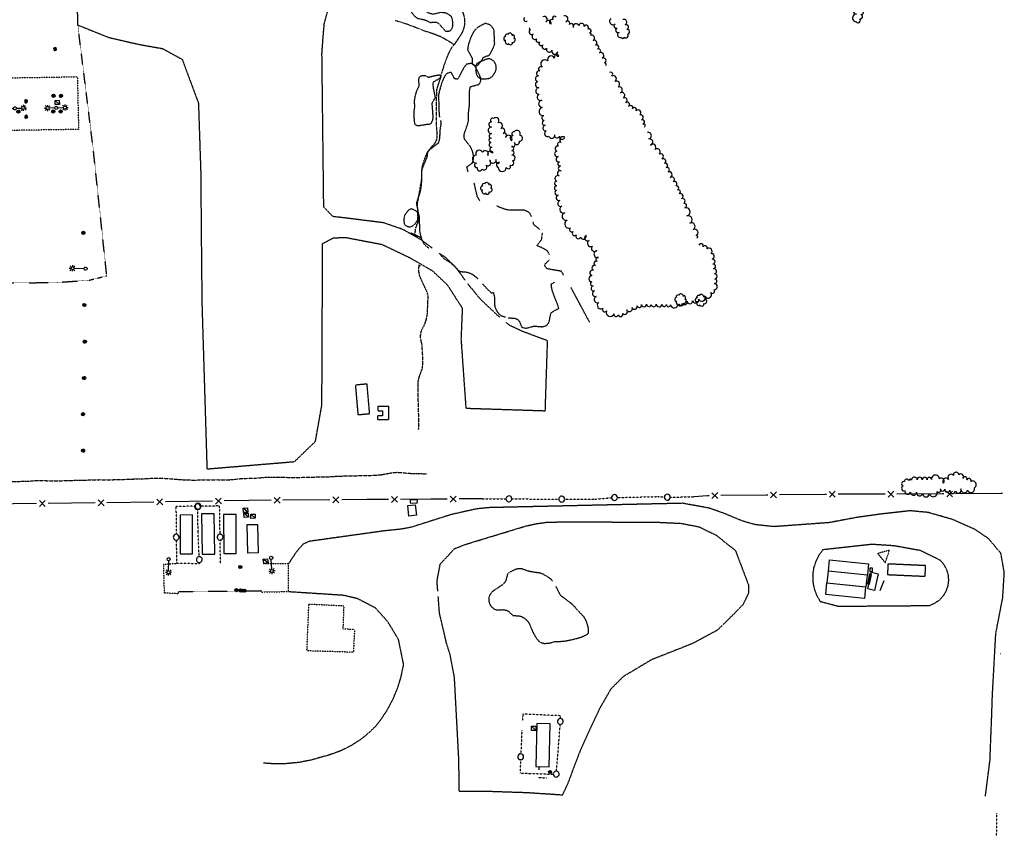
# Model space of a CAD drawing. Extents: x 229681 to 322419, y 320771 to 415904.
# Drawn here: x 231986 to 232657, y 408299 to 408856 of the extents above; entities that cross this region are included whole.
import ezdxf

# ---------------------------------------------------------------- set-up
doc = ezdxf.new("R2010")
doc.units = 0
doc.header["$MEASUREMENT"] = 0
for name, pattern in [('09014-EX$0$2518801EX$0$DASHED2', [0.375, 0.25, -0.125]), ('09014-EX$0$2518801EX$0$DP2-E', [0.25, 0.125, -0.125]), ('09014-EX$0$2518801EX$0$HIDDEN2', [0.1875, 0.125, -0.0625]), ('09014-EX$0$2518801EX$0$HIDDEN4', [0.09375, 0.0625, -0.03125]), ('09014-EX$0$2518801EX$0$STREAM2', [1.25, 1, -0.0625, 0, -0.0625, 0, -0.0625, 0, -0.0625])]:
    doc.linetypes.add(name, pattern=pattern)
for name, color, linetype in [('09014-EX$0$2518801EX$0$Ex-dr-strm', 252, '09014-EX$0$2518801EX$0$STREAM2'), ('09014-EX$0$2518801EX$0$Ex-ls-tree', 252, 'Continuous'), ('09014-EX$0$2518801EX$0$Ex-sc-asph', 252, '09014-EX$0$2518801EX$0$HIDDEN2'), ('09014-EX$0$2518801EX$0$Ex-sc-bldg', 252, '09014-EX$0$2518801EX$0$DASHED2'), ('09014-EX$0$2518801EX$0$Ex-sc-conc', 252, '09014-EX$0$2518801EX$0$HIDDEN4'), ('09014-EX$0$2518801EX$0$Ex-sc-dirt', 252, '09014-EX$0$2518801EX$0$DASHED2'), ('09014-EX$0$2518801EX$0$Ex-sc-fl', 252, '09014-EX$0$2518801EX$0$HIDDEN2'), ('09014-EX$0$2518801EX$0$Ex-sc-fx', 252, '09014-EX$0$2518801EX$0$FENCE_WIRE-E'), ('09014-EX$0$2518801EX$0$Ex-sc-grvl', 252, '09014-EX$0$2518801EX$0$DASHED2'), ('09014-EX$0$2518801EX$0$Ex-sc-light', 252, 'Continuous'), ('09014-EX$0$2518801EX$0$Ex-sc-post', 252, 'Continuous'), ('09014-EX$0$2518801EX$0$Ex-sc-wall', 252, 'Continuous'), ('09014-EX$0$2518801EX$0$Ex-ut-dp', 252, '09014-EX$0$2518801EX$0$DP2-E'), ('09014-EX$0$2518801EX$0$Ex-ut-elec-ped', 252, 'Continuous'), ('09014-EX$0$2518801EX$0$Ex-ut-misc', 252, 'Continuous'), ('09014-EX$0$2518801EX$0$Ex-ut-pipeline', 252, '09014-EX$0$2518801EX$0$HIDDEN2'), ('09014-EX$0$2518801EX$0$Ex-ut-pp', 252, 'Continuous'), ('09014-EX$0$2518801EX$0$Ex-ut-wp-vlv', 252, 'Continuous'), ('C-ROAD-CURB-LIP', 1, 'Continuous')]:
    doc.layers.add(name, color=color, linetype=linetype)
doc.linetypes.add('09014-EX$0$2518801EX$0$FENCE_WIRE-E', pattern='A,0.125,-0.0625,0.125,-0.0625,0.125,-0.0625,0.125,-0.0625,0.125,-0.125,[23,JRLTSHP,S=0.8,R=0,X=0,Y=0],-0.125', length=1.125)

# ---------------------------------------------------------------- blocks, each defined once
blk = doc.blocks.new('09014-EX$0$2518801EX$0$SYM420')
at = {"color": 0, "flags": 128}
for points in [[(-0.266, 0.086), (-0.316, 0.041), (-0.338, 0), (-0.346, -0.047), (-0.34, -0.092), (-0.314, -0.127), (-0.281, -0.152), (-0.219, -0.174)], [(-0.072, 0.248), (-0.168, 0.26), (-0.221, 0.248), (-0.266, 0.221), (-0.297, 0.188), (-0.316, 0.146), (-0.32, 0.09), (-0.307, 0.051)], [(0.145, 0.211), (0.115, 0.271), (0.084, 0.303), (0.037, 0.332), (-0.025, 0.332), (-0.062, 0.322), (-0.098, 0.299), (-0.119, 0.258)], [(0.246, 0.045), (0.262, 0.117), (0.254, 0.176), (0.227, 0.221), (0.197, 0.244), (0.154, 0.258), (0.125, 0.254)], [(0.309, -0.064), (0.316, -0.039), (0.316, 0.002), (0.303, 0.049), (0.279, 0.084), (0.258, 0.105)], [(-0.221, -0.115), (-0.217, -0.188), (-0.207, -0.225), (-0.186, -0.268), (-0.146, -0.301), (-0.117, -0.318), (-0.068, -0.32), (-0.023, -0.307), (0.029, -0.27)], [(-0.01, -0.248), (0.068, -0.281), (0.111, -0.281), (0.172, -0.266), (0.203, -0.234), (0.223, -0.197), (0.227, -0.143)], [(0.164, -0.158), (0.201, -0.156), (0.242, -0.135), (0.281, -0.104), (0.309, -0.064)]]:
    blk.add_lwpolyline(points, dxfattribs=at)
blk = doc.blocks.new('09014-EX$0$2518801EX$0$SYM431')
at = {"layer": '09014-EX$0$2518801EX$0$Ex-sc-light', "flags": 128}
for points in [[(-0.556641, 0.001953), (-0.5, 0.001953)], [(-0.5, 0.054688), (-0.529297, 0.083984)], [(-0.394531, 0.054688), (-0.367188, 0.083984)], [(-0.392578, 0.001953), (-0.054688, 0.001953)], [(-0.53125, -0.080078), (-0.5, -0.050781)], [(-0.447266, -0.103516), (-0.447266, -0.050781)], [(-0.394531, -0.050781), (-0.365234, -0.080078)]]:
    blk.add_lwpolyline(points, dxfattribs=at)
for points in [[(-0.447266, 0.109375), (-0.447266, 0.054688, -1), (-0.447266, -0.050781, -1), (-0.447266, 0.054688)], [(-0.001953, 0.056641), (-0.001953, 0.056641, -1), (0.001953, -0.052734, -1), (-0.001953, 0.056641)]]:
    blk.add_lwpolyline(points, format="xyb", dxfattribs=at)
blk = doc.blocks.new('09014-EX$0$2518801EX$0$SYM412')
at = {"color": 0, "linetype": 'ByBlock', "lineweight": -2, "flags": 128}
blk.add_lwpolyline([(-0.453125, -0.458984), (-0.453125, 0.460938), (0.460938, 0.460938), (0.460938, -0.458984), (-0.453125, -0.458984), (0.460938, 0.460938)], dxfattribs=at)
blk = doc.blocks.new('09014-EX$0$2518801EX$0$SYM433')
at = {"color": 0, "linetype": 'Continuous', "flags": 128}
for points in [[(-0.4, 0.002), (-0.348, 0.002)], [(-0.346, 0.051), (-0.373, 0.08)], [(-0.246, 0.051), (-0.219, 0.078)], [(-0.053, 0), (-0.244, 0)], [(0.049, 0), (0.242, 0)], [(0.244, 0.051), (0.217, 0.08)], [(0.344, 0.051), (0.371, 0.078)], [(-0.375, -0.076), (-0.348, -0.049)], [(-0.297, -0.1), (-0.297, -0.049)], [(-0.246, -0.049), (-0.219, -0.076)], [(0.215, -0.076), (0.244, -0.049)], [(0.295, -0.1), (0.295, -0.049)], [(0.346, -0.049), (0.371, -0.076)], [(0.348, 0), (0.4, 0)]]:
    blk.add_lwpolyline(points, dxfattribs=at)
for points in [[(-0.297, 0.104), (-0.297, 0.053, -1), (-0.293, -0.053, -1), (-0.297, 0.053)], [(-0.002, 0.053), (-0.002, 0.053, -1), (-0.002, -0.053, -1), (-0.002, 0.053)], [(0.295, 0.104), (0.295, 0.053, -1), (0.295, -0.053, -1), (0.295, 0.053)]]:
    blk.add_lwpolyline(points, format="xyb", dxfattribs=at)
blk = doc.blocks.new('09014-EX')
at = {"layer": '09014-EX$0$2518801EX$0$Ex-dr-strm', "flags": 128}
for points in [[(232244.2, 408922.38), (232244.68, 408921.6), (232245.73, 408919.77), (232246.78, 408917.96, 0.027435), (232248.14, 408916.31, 0.011784), (232249.49, 408914.67), (232251, 408913.08), (232252.49, 408911.5), (232253.93, 408909.83), (232255.38, 408908.16), (232256.74, 408906.48), (232258.09, 408904.79), (232259.53, 408903.13), (232260.96, 408901.47), (232262.41, 408899.82), (232263.86, 408898.16), (232265.37, 408896.23), (232266.86, 408894.31), (232268.29, 408892.51), (232269.73, 408890.72), (232271.12, 408888.94), (232272.5, 408887.18), (232275.2, 408883.84, -0.018115), (232276.36, 408882.03, -0.01258), (232277.52, 408880.22), (232278.57, 408878.26), (232279.63, 408876.32), (232280.74, 408874.42), (232281.86, 408872.53), (232282.93, 408870.55), (232284.01, 408868.57), (232285.02, 408866.38), (232286.03, 408864.18, -0.007317), (232286.87, 408862.12, -0.020074), (232287.71, 408860.06, -0.054403), (232288.73, 408855.51, -0.064027), (232288.44, 408851.33, -0.058403), (232287.18, 408847.36, -0.032171), (232284.97, 408843.69), (232283.62, 408841.74), (232282.26, 408839.8), (232280.96, 408838.04), (232279.66, 408836.28, 0.025842), (232278.61, 408834.27, 0.01767), (232277.55, 408832.26), (232276.72, 408830.16), (232275.89, 408828.07), (232275.18, 408826.07), (232274.46, 408824.07), (232273.81, 408822.03), (232273.16, 408819.99), (232272.65, 408817.92), (232272.14, 408815.85), (232271.47, 408813.89), (232270.78, 408811.91, 0.009308), (232270.18, 408809.81, 0.042752), (232269.58, 408807.7), (232269.48, 408803.3), (232269.46, 408801.02), (232269.44, 408798.74), (232269.36, 408796.53), (232269.29, 408794.32), (232269.33, 408791.88), (232269.39, 408789.44), (232269.36, 408787.06), (232269.33, 408784.67), (232269.53, 408782.22), (232269.74, 408779.75, -0.029237), (232269.86, 408775.62, -0.114262), (232268.32, 408771.38), (232266.87, 408769.8), (232265.42, 408768.24, 0.049103), (232262.95, 408764.75, 0.029086), (232261.21, 408760.33, 0.025904), (232259.88, 408756.11, 0.039346), (232259.41, 408751.8), (232259.39, 408749.66), (232259.36, 408747.53), (232258.7, 408743.13), (232258.31, 408740.95), (232257.92, 408738.77), (232257.55, 408736.67), (232257.19, 408734.58), (232256.83, 408732.47), (232256.47, 408730.35), (232256.52, 408728.34), (232256.57, 408726.33), (232256.65, 408724.12), (232256.73, 408721.9, -0.004545), (232256.75, 408719.79, -0.062668), (232256.77, 408717.69), (232256.02, 408715.73), (232255.28, 408713.78, 0.045263), (232254.79, 408709.16)], [(232281.49, 408838.75, 0.013416), (232275.44, 408842.54, 0.021632), (232271.73, 408844.45), (232269.78, 408845.2), (232267.85, 408845.96), (232265.45, 408846.76), (232263.05, 408847.56), (232261.01, 408848.28), (232258.96, 408849.01), (232257.04, 408849.76), (232255.11, 408850.51), (232252.83, 408851.41), (232250.55, 408852.31), (232248.39, 408853.05), (232246.23, 408853.78), (232243.97, 408854.43), (232241.72, 408855.08), (232241.41, 408855.12)], [(232257.39, 408576.62, 0.014677), (232257.5, 408578.64, 0.014677), (232257.62, 408580.66), (232257.55, 408582.87), (232257.48, 408585.07), (232257.38, 408589.24), (232257.27, 408594.27), (232257.19, 408596.67), (232257.12, 408599.07), (232257.09, 408601.34), (232257.04, 408603.61), (232257.02, 408605.93), (232257, 408608.25, -0.057071), (232258.15, 408613.27), (232258.98, 408615.51), (232259.82, 408617.75, 0.046004), (232260.32, 408622.63, 0.012595), (232260.11, 408628.44, 0.003606), (232259.93, 408631.19, 0.020744), (232259.76, 408633.95), (232258.82, 408638.93, -0.105417), (232259.42, 408643.97), (232260.54, 408646.31), (232261.67, 408648.66, 0.043204), (232262.92, 408652.64, 0.037543), (232263.51, 408657.75), (232263.58, 408660.33), (232263.65, 408662.91), (232263.82, 408665.02), (232263.99, 408667.11, 0.064472), (232262.69, 408671.26), (232261.82, 408673.14), (232260.96, 408675.01), (232260.09, 408676.86), (232259.21, 408678.7, -0.045733), (232257.77, 408682.61, -0.035095), (232257.58, 408686.73), (232257.86, 408688.63)], [(231769.81, 408544.47), (231771.87, 408544.26), (231773.93, 408544.05), (231776.42, 408543.64), (231778.92, 408543.25), (231781.44, 408542.78), (231783.97, 408542.32), (231786.36, 408542.14), (231788.74, 408541.98), (231791.19, 408541.82), (231793.62, 408541.66), (231802.26, 408541.08), (231804.53, 408541.12), (231806.8, 408541.15), (231811.24, 408541.26), (231816.26, 408541.37), (231819.09, 408541.46), (231821.91, 408541.54), (231824.91, 408541.61), (231827.92, 408541.68), (231830.87, 408541.74), (231833.83, 408541.79), (231836.92, 408541.88), (231840, 408541.97), (231843.04, 408542.04), (231846.08, 408542.11), (231848.73, 408542.15), (231851.39, 408542.2), (231854.2, 408542.27), (231857, 408542.33), (231859.28, 408542.21), (231861.55, 408542.08), (231864.04, 408542.01), (231866.52, 408541.93), (231868.93, 408541.81), (231871.33, 408541.68), (231873.83, 408541.73), (231876.33, 408541.77), (231879.12, 408541.85), (231881.91, 408541.94), (231884.33, 408541.93), (231886.74, 408541.92), (231889.6, 408541.74), (231892.47, 408541.56), (231898.41, 408541.44), (231900.66, 408541.28), (231902.9, 408541.12), (231905.52, 408540.98), (231908.13, 408540.85), (231910.51, 408540.84), (231912.9, 408540.84), (231915.51, 408540.9), (231918.12, 408540.96), (231920.53, 408541.24), (231922.95, 408541.53), (231925.57, 408541.57), (231928.2, 408541.62), (231931.26, 408541.61), (231934.31, 408541.6), (231937.29, 408541.37), (231940.26, 408541.15), (231943.08, 408540.92), (231945.89, 408540.69, 0.010364), (231948.49, 408540.64, 0.008501), (231951.09, 408540.59), (231953.59, 408540.67), (231956.08, 408540.73), (231959.2, 408540.79), (231962.32, 408540.85), (231966.63, 408540.95), (231971.26, 408541.05), (231973.71, 408541.08), (231976.16, 408541.11), (231978.58, 408541.13), (231981, 408541.16), (231983.71, 408541.22), (231986.42, 408541.28), (231989.01, 408541.32), (231991.61, 408541.37), (231993.76, 408541.58), (231995.91, 408541.8, -0.017363), (231998.67, 408541.82, -0.008771), (232001.43, 408541.83), (232004.36, 408541.69), (232007.28, 408541.55), (232013.1, 408541.68), (232017.87, 408541.79), (232020.31, 408541.88), (232022.75, 408541.97), (232027.85, 408542.09), (232033.99, 408542.23), (232036.81, 408542.32), (232039.64, 408542.4), (232042.3, 408542.35), (232044.96, 408542.3), (232048.58, 408542.38), (232052.21, 408542.46), (232055.13, 408542.55), (232058.05, 408542.64), (232060.78, 408542.75), (232063.5, 408542.87), (232066.58, 408542.95), (232069.67, 408543.04), (232072.97, 408543.24), (232076.26, 408543.45, -0.009571), (232079.2, 408543.46, -0.013538), (232082.13, 408543.47), (232084.68, 408543.27), (232087.21, 408543.09), (232090.01, 408542.88), (232092.81, 408542.66), (232095.98, 408542.45), (232099.16, 408542.23, 0.007968), (232101.95, 408542.18, 0.005419), (232104.74, 408542.13), (232109.77, 408542.24), (232115.39, 408542.37), (232117.92, 408542.39), (232120.45, 408542.4), (232122.91, 408542.31), (232125.38, 408542.22, 0.014811), (232127.98, 408542.36, 0.010424), (232130.57, 408542.5), (232132.86, 408542.77), (232135.17, 408543.04), (232137.98, 408543.19), (232140.81, 408543.33), (232144.2, 408543.45), (232147.6, 408543.56), (232150.41, 408543.8), (232153.24, 408544.05), (232156.18, 408544.12), (232159.12, 408544.18), (232161.22, 408544.18), (232163.33, 408544.19), (232166.28, 408544.04), (232169.25, 408543.9, 0.009732), (232172.94, 408543.92, 0.003182), (232176.63, 408543.95), (232180.27, 408544.04), (232183.9, 408544.15), (232187.71, 408544.23), (232191.51, 408544.29), (232193.96, 408544.35), (232196.41, 408544.41), (232199.58, 408544.61), (232202.73, 408544.82), (232207.37, 408544.93), (232211.49, 408545.02), (232216.12, 408545.13), (232220.76, 408545.24), (232225.92, 408545.36), (232228.24, 408545.5), (232230.58, 408545.64, 0.014092), (232232.88, 408545.96, 0.010399), (232235.17, 408546.29), (232237.4, 408546.75), (232239.63, 408547.22, -0.047148), (232244.66, 408547.33), (232247.06, 408547.12), (232249.47, 408546.89), (232251.72, 408546.71), (232253.98, 408546.54), (232256.2, 408546.53), (232258.42, 408546.52), (232260.47, 408546.48), (232262.51, 408546.44), (232262.72, 408546.82)]]:
    blk.add_lwpolyline(points, format="xyb", dxfattribs=at)
at = {"layer": '09014-EX$0$2518801EX$0$Ex-ls-tree', "flags": 128}
for points in [[(232388.53, 408856.69, 1), (232391.37, 408852.82, 1), (232392.6, 408850.15, 1), (232393.99, 408847.16, 1), (232395.57, 408843.85, 1), (232397.49, 408844, 1), (232399.92, 408846.03, 1), (232399.34, 408849.09, 1), (232398.08, 408852.34, 1), (232396.64, 408855.91, 1)], [(232374.45, 408844.97, 1), (232373.93, 408846.64, 1), (232373.05, 408849.44, 1), (232370.29, 408851.25, 1), (232366.64, 408851.63, 1), (232362.78, 408850.5, 1), (232360.12, 408852.48, 1), (232357.62, 408854.35, 1), (232356.46, 408858.42, 1)], [(232351.12, 408857.61, 1), (232348.88, 408855.71, 1), (232347.51, 408852.71, 1), (232344.16, 408854.17, 1), (232342.13, 408857.66, 1)], [(232329.59, 408857.28, 1), (232331.33, 408854.91)], [(232333.15, 408850.15, 1), (232333.65, 408849.13, 1), (232335.51, 408845.97, 1), (232337.86, 408842.7, 1), (232339.78, 408840.8, 1), (232342.01, 408838.62, 1), (232344.59, 408836.28, 1), (232348.21, 408834.96, 1), (232352.23, 408833.7, 1), (232353.04, 408830.89, 1), (232350, 408829.59, 1), (232345.39, 408827.65, 1), (232341.55, 408823.47, 1), (232339.92, 408820.81, 1), (232339.03, 408817.45, 1), (232338.72, 408813.61, 1), (232339.41, 408809.46, 1), (232339.62, 408804.97, 1), (232341.33, 408800.89, 1), (232341.86, 408796.02, 1), (232342.66, 408790.4, 1), (232343.06, 408787.31, 1), (232343.65, 408783.88, 1), (232344.37, 408780.09, 1), (232346.26, 408776.4, 1), (232350.11, 408777.39, 1), (232353.47, 408776.54, 1), (232357.02, 408775.65, 1), (232354.45, 408772.21, 1), (232352.81, 408769.56, 1), (232351.55, 408766.31, 1), (232352.49, 408762.58, 1), (232353.37, 408758.97, 1), (232354.07, 408756.12, 1), (232354.44, 408752.84, 1), (232353.13, 408749.42, 1), (232351.54, 408745.72, 1), (232351.49, 408742.69, 1), (232351.44, 408739.58, 1), (232352.57, 408736.28, 1), (232353.62, 408732.58, 1), (232354.9, 408728.64, 1), (232357.03, 408724.28, 1), (232358.63, 408719.21, 1), (232360.97, 408714.03, 1), (232362.61, 408711.38, 1), (232364.75, 408709.11, 1), (232367.85, 408707.53, 1), (232371.49, 408708.78, 1), (232373.64, 408705.4, 1), (232375.67, 408701.39, 1), (232378.77, 408698.56, 1), (232380.01, 408693.72, 1), (232379.01, 408691.22, 1), (232377.86, 408688.32, 1), (232376.54, 408685.1, 1), (232375.49, 408681.39, 1), (232375.43, 408677.23, 1), (232376.26, 408674.53, 1), (232377.35, 408671.03, 1), (232378.47, 408667.16, 1), (232380.13, 408663.09, 1), (232382.99, 408659.27, 1), (232385.43, 408657.33, 1), (232390.52, 408655.3, 1), (232393.39, 408654.7, 1), (232396.59, 408655.52, 1), (232399.22, 408658.07, 1), (232402.9, 408659.72, 1), (232406.31, 408660.8, 1), (232409.28, 408661.74, 1), (232412.76, 408661.99, 1), (232415.87, 408661.83, 1), (232419.35, 408662.06, 1), (232423.2, 408662.03, 1), (232426.25, 408661.81, 1), (232429.17, 408661.6, 1), (232434.06, 408662.15, 1), (232437.14, 408662.67, 1), (232440.32, 408664.08, 1), (232444.17, 408664.19, 1), (232448.2, 408665.43, 1), (232452.51, 408666.99, 1), (232456.54, 408669.86, 1), (232458.78, 408671.76, 1), (232458.9, 408676.01, 1), (232459.28, 408679.1, 1), (232459, 408682.57, 1), (232458.45, 408686.12, 1), (232457.96, 408689.2, 1), (232457.47, 408692.65, 1), (232456.61, 408696.4, 1), (232453.95, 408699.68, 1), (232451.25, 408700.95, 1), (232448.43, 408702.28)], [(232384.78, 408824.64, 1), (232384.02, 408826.2, 1), (232382.54, 408829.55, 1), (232380.66, 408833.12, 1), (232379.37, 408835.76, 1), (232377.99, 408838.55, 1), (232376.36, 408841.63, 1), (232374.45, 408844.97)], [(232411.32, 408782.61, 1), (232410.19, 408784.62, 1), (232409.33, 408787.62, 1), (232408.21, 408790.91, 1), (232405.68, 408793.81, 1), (232403.12, 408795.17, 1), (232400.53, 408796.56, 1), (232398.63, 408799.26, 1), (232396.78, 408802.42, 1), (232394.95, 408806.01, 1), (232393.31, 408809.91, 1), (232391.15, 408813.72, 1), (232388.99, 408817.41, 1), (232387.55, 408819.9)], [(232447.05, 408707.05, 1), (232446.57, 408708.67, 1), (232444.52, 408712.76, 1), (232442.16, 408717.11, 1), (232440.24, 408722.07, 1), (232438.83, 408727.58, 1), (232438.09, 408730.6, 1), (232436.49, 408733.69, 1), (232434.94, 408737.22, 1), (232433.82, 408739.84, 1), (232432.67, 408742.54, 1), (232431.01, 408745.39, 1), (232428.82, 408748.33, 1), (232427.4, 408752.11, 1), (232426.21, 408754.96, 1), (232425, 408757.84, 1), (232423.29, 408760.87, 1), (232421.34, 408764.19, 1), (232418.62, 408767.42, 1), (232415.33, 408770.3, 1), (232414.31, 408774.52, 1), (232413.13, 408779.03)]]:
    blk.add_lwpolyline(points, format="xyb", dxfattribs=at)
for points in [[(232558.19, 408856.4, 1), (232558.7, 408859.29, 1), (232559.18, 408862.56, 1), (232559.01, 408866.22, 1), (232558.41, 408870.21, 1), (232558.28, 408873.48, 1), (232558.14, 408876.95, 1), (232557.15, 408880.68, 1), (232554.53, 408883.98, 1), (232553.77, 408886.53, 1), (232552.82, 408889.69, 1), (232550.15, 408892.2, 1), (232549.54, 408888.31, 1), (232550.28, 408885.73, 1), (232551.13, 408882.74, 1), (232552.9, 408879.73, 1), (232553.86, 408876, 1), (232554.34, 408873.29, 1), (232555.1, 408869.14, 1), (232555.76, 408864.61, 1), (232555.93, 408859.66, 1), (232555.61, 408854.35, 1)], [(232315.12, 408778.28, 1), (232313.37, 408781.7, 1), (232311.48, 408785.48, 1), (232308.6, 408788.53, 1), (232306.97, 408786.06, 1), (232306.98, 408782.57, 1), (232307.09, 408778.15, 1), (232306.89, 408775.04, 1), (232306.71, 408772.11, 1), (232307.27, 408768.86, 1), (232308.17, 408765.3, 1), (232304.68, 408763.28, 1), (232300.86, 408765.43, 1), (232296.56, 408763.43, 1), (232296.79, 408758.14, 1), (232297.33, 408755.07, 1), (232300.63, 408753.97, 1), (232303.4, 408756.66, 1), (232305.8, 408760.12, 1), (232310.36, 408760.57, 1), (232312.61, 408758.43, 1), (232311.68, 408755.07, 1), (232317.1, 408755.03, 1), (232319.8, 408756.59, 1), (232321.36, 408759.71, 1), (232321, 408763.54, 1), (232320.85, 408766.53, 1), (232320.7, 408769.46, 1), (232322.51, 408772.22, 1), (232326.09, 408773.02, 1), (232326.38, 408777.04, 1), (232322.6, 408779.28, 1), (232321.81, 408776.72, 1), (232320.86, 408773.57, 1), (232316.59, 408775.69, 1), (232315.14, 408778.24, 1)], [(232591.5, 408541.67, 1), (232588.63, 408541.06, 1), (232587.64, 408538.1, 1), (232588.91, 408534.86, 1), (232592.61, 408533.78, 1), (232596.82, 408533.92, 1), (232600.84, 408532.98, 1), (232605.45, 408532.82, 1), (232610.74, 408534.3, 1), (232612.93, 408536.26, 1), (232616.03, 408535.97, 1), (232619.45, 408535.3, 1), (232623.21, 408534.48, 1), (232627.05, 408536.21, 1), (232631.53, 408535.26, 1), (232636.2, 408536.94, 1), (232633.84, 408541.21, 1), (232631.1, 408542.26, 1), (232628.2, 408543.37, 1), (232625.68, 408545.78, 1), (232621.85, 408545.32, 1), (232618.63, 408542.6, 1), (232615, 408539.97, 1), (232612.39, 408542.98, 1), (232606.91, 408542.58, 1), (232603.98, 408542.39, 1), (232600.68, 408542.38, 1), (232597.2, 408542.38, 1), (232593.36, 408542.07, 1)]]:
    blk.add_lwpolyline(points, format="xyb", close=True, dxfattribs=at)
at = {"layer": '09014-EX$0$2518801EX$0$Ex-sc-asph', "flags": 128}
blk.add_lwpolyline([(231774.75, 408674.21), (231895.61, 408675.31), (232010.59, 408676.8), (232032.73, 408678.26), (232044.87, 408681.29), (232035.74, 408766.97), (232025.21, 408851.82), (232024.63, 408876.1), (232024.08, 408902.47), (232001.27, 408909.87, -0.067476), (231991.48, 408920.56), (231990.96, 408928.84), (231959.41, 408928.56), (231957.58, 408924.43, -0.044137), (231951.17, 408919.19), (231914.41, 408919.79), (231833.56, 408918.36), (231792.05, 408927.77), (231767.41, 408928.49), (231770.28, 408845.28)], format="xyb", close=True, dxfattribs=at)
at = {"layer": '09014-EX$0$2518801EX$0$Ex-sc-bldg', "flags": 128}
for points in [[(232224.03, 408587.39), (232222.26, 408607.54), (232214.28, 408606.84), (232216.04, 408586.69)], [(232237.03, 408583.32), (232237.02, 408592.36), (232229.57, 408592.35), (232229.58, 408589.22), (232232.83, 408589.23), (232232.83, 408585.91), (232229.47, 408585.9), (232229.47, 408583.31)], [(232602.93, 408483.82), (232577.26, 408484.94), (232576.94, 408477.71), (232602.61, 408476.59)]]:
    blk.add_lwpolyline(points, close=True, dxfattribs=at)
at = {"layer": '09014-EX$0$2518801EX$0$Ex-sc-conc', "flags": 128}
for points in [[(231956.79, 408779.95), (231956.56, 408815.83), (232024.84, 408816.92), (232025.63, 408781.01), (231956.99, 408780.01)], [(232092.42, 408485.14), (232083.41, 408484.6), (232084, 408465.35), (232093.65, 408464.89), (232093.84, 408465.98)], [(232149.98, 408466.55), (232150.52, 408465.84), (232168.68, 408466.2), (232168.62, 408484.94), (232151.37, 408485.17)]]:
    blk.add_lwpolyline(points, dxfattribs=at)
for points in [[(232570.25, 408492.09), (232575.4, 408485.82), (232578.3, 408494.28)], [(232181.29, 408425.76), (232182.63, 408457.67), (232206.4, 408456.5), (232205.79, 408440.87), (232213.74, 408440.37), (232212.93, 408424.81)]]:
    blk.add_lwpolyline(points, close=True, dxfattribs=at)
at = {"layer": '09014-EX$0$2518801EX$0$Ex-sc-dirt', "flags": 128}
for points in [[(232276.37, 408860.2, 0.058602), (232272.15, 408860.64), (232270.08, 408860.12), (232268.01, 408859.61, -0.123863), (232263.8, 408860.54), (232261.98, 408861.58), (232260.17, 408862.62, 0.077051), (232256.08, 408863.61, 0.11271), (232252.05, 408863.55, 0.205776), (232253.56, 408859.59, 0.153993), (232257.25, 408856.58), (232259.4, 408856.17), (232261.56, 408855.75), (232263.5, 408854.84), (232265.43, 408853.94), (232267.47, 408854.08), (232269.5, 408854.22, -0.073011), (232272.59, 408851.52), (232274.05, 408849.87), (232275.51, 408848.24, 0.320526), (232279.74, 408849.05, 0.167638), (232280.76, 408853.55, 0.075218), (232279.69, 408858.11)], [(232291.51, 408839.58, 0.041032), (232290.78, 408835.24), (232292.29, 408832.47), (232293.81, 408829.7), (232293.93, 408827.51), (232294.04, 408825.32), (232296, 408824.34), (232297.92, 408825.02, 0.040448), (232300.55, 408828.31), (232301.67, 408830.27), (232303.58, 408830.89), (232305.51, 408831.53, 0.055613), (232307.61, 408835.32, 0.052384), (232309.26, 408839.42), (232309.14, 408841.41), (232309.03, 408843.41), (232308.98, 408845.66), (232308.92, 408847.92, 0.175226), (232306.58, 408851.8, 0.100909), (232302.8, 408853.26), (232300.95, 408852.38, 0.026129), (232297.01, 408849.96, 0.067673), (232294.5, 408846.81, 0.032518), (232292.63, 408842.67)], [(232307.77, 408817.39, 0.063395), (232310.13, 408821.31, 0.158272), (232309.84, 408825.5, 0.273626), (232305.17, 408829.19, 0.05242), (232301.01, 408827.74, 0.05415), (232297, 408825.78, 0.149827), (232296.39, 408821.31, 0.151774), (232297.72, 408816.89, 0.15026), (232301.5, 408815.43, 0.070739), (232306.38, 408816.12)], [(232254.49, 408799.32), (232254.9, 408802.76, -0.022689), (232256, 408806.76), (232256.94, 408808.83), (232257.87, 408810.89), (232257.66, 408813.02), (232257.44, 408815.14), (232258.21, 408817.13, -0.152837), (232262.16, 408817.77), (232263.86, 408816.58), (232265.88, 408817.08), (232267.91, 408817.59, -0.022932), (232271.92, 408818.29), (232272.51, 408816.27), (232270.7, 408815.2), (232268.89, 408814.12), (232267.1, 408813.05, 0.033996), (232267.43, 408808.76), (232268.05, 408805.75), (232268.67, 408802.73), (232267.56, 408800.77), (232266.44, 408798.81), (232266.66, 408795.73), (232266.88, 408792.66, -0.020884), (232267.01, 408788.63, -0.145682), (232265.54, 408784.79, -0.132973), (232263.51, 408784.44, -0.001411), (232261.47, 408784.09), (232259.27, 408783.73), (232257.06, 408783.37), (232254.96, 408784.13, -0.020403), (232254.47, 408788.5, -0.031083), (232254.35, 408793.02), (232254.63, 408795.14), (232254.9, 408797.28)], [(232248.2, 408723.11), (232250.41, 408725.97), (232252.2, 408727.04, -0.136188), (232255.98, 408725.2, -0.21085), (232256.83, 408720.41, -0.138758), (232254.96, 408716.73, -0.170969), (232251.63, 408714.49, -0.269535), (232247.91, 408716.33, -0.067997), (232247.61, 408720.52)]]:
    blk.add_lwpolyline(points, format="xyb", close=True, dxfattribs=at)
for points in [[(232291.09, 408752.2), (232290.26, 408755.57), (232292.07, 408756.81), (232293.89, 408758.04, 0.150311), (232294.82, 408762.46, 0.093688), (232293.8, 408767.07, 0.060753), (232291.64, 408770.76), (232290.22, 408772.5), (232288.79, 408774.24, -0.15063), (232288.69, 408778.63), (232289.56, 408781.13), (232290.45, 408783.64, 0.042032), (232291.5, 408787.78), (232291.45, 408789.98), (232291.4, 408792.17), (232291.7, 408794.6), (232292, 408797.02), (232292.01, 408799.28), (232292.02, 408801.54), (232292.07, 408803.7), (232292.12, 408805.86, -0.063295), (232292.66, 408810.14), (232295.54, 408810.91), (232298.42, 408811.69, 0.222193), (232299.81, 408815.65, 0.037592), (232298.11, 408819.8, 0.016772), (232295.94, 408824.01), (232294.55, 408825.72, 0.137986), (232289.85, 408825.28, 0.054741), (232287.17, 408821.16), (232286.09, 408819.11), (232285.02, 408817.05), (232284.15, 408815.22), (232281.95, 408815.56), (232280.8, 408817.65), (232279.66, 408819.76, 0.26767), (232275.51, 408817.79, 0.060106), (232273.42, 408813.36, 0.022765), (232271.99, 408808.68, 0.028243), (232270.87, 408803.94), (232271.11, 408799.44), (232271.14, 408796.89), (232271.17, 408794.35, 0.011249), (232271.35, 408792.15, 0.036664), (232271.53, 408789.96), (232271.65, 408789.48)], [(232272.25, 408787.06), (232272.66, 408785.48), (232272.29, 408783.18), (232271.93, 408780.88), (232271.82, 408778.65), (232271.71, 408776.42, -0.091312), (232270.67, 408771.5), (232268.89, 408770.17), (232267.12, 408768.84, 0.040162), (232263.64, 408765.85), (232263.24, 408763.72), (232262.84, 408761.58), (232261.89, 408759.32), (232260.94, 408757.08), (232260.14, 408755.19), (232259.36, 408753.3), (232259.4, 408751.23), (232259.45, 408749.18, -0.012282), (232259.34, 408746.95, -0.00881), (232259.23, 408744.72, -0.025508), (232258.64, 408739.86, -0.029887), (232257.33, 408735.19), (232256.57, 408733.08), (232255.82, 408730.97), (232256.29, 408728.63), (232256.77, 408726.28), (232257.25, 408723.81), (232257.72, 408721.34), (232257.81, 408718.92), (232257.89, 408716.5), (232257.98, 408714.4), (232258.06, 408712.32, 0.058262), (232259.15, 408707.24, 0.068193), (232260.98, 408703.09, 0.058755), (232264.5, 408700.21)], [(232334.33, 408721.64), (232333.19, 408723.94, 0.074404), (232329.27, 408726.04, 0.017553), (232324.5, 408726.06), (232320.24, 408725.96, -0.055954), (232316.11, 408726.64, -0.025312), (232314.12, 408727.4, -0.011939), (232312.13, 408728.16), (232310.55, 408728.89)], [(232346.51, 408695.72), (232345.43, 408697.78, 0.085743), (232341.95, 408700.09), (232339.99, 408700.95), (232338.04, 408701.8), (232339.64, 408703.87), (232341.23, 408705.94), (232341.52, 408708.15)], [(232271.31, 408696.63), (232272.13, 408695.75), (232273.48, 408694.26), (232274.84, 408692.78), (232276.8, 408691.66), (232278.77, 408690.55), (232280.41, 408689.04), (232282.06, 408687.53), (232283.78, 408685.89), (232285.49, 408684.25), (232287.69, 408684.04), (232289.88, 408683.85, -0.080188), (232293.92, 408682.39, -0.041522), (232295.76, 408680.95, -0.042313), (232297.61, 408679.5), (232297.66, 408679.44)], [(232356.21, 408681.84), (232354.71, 408684.39), (232352.31, 408684.79), (232349.91, 408685.18), (232347.9, 408685.53), (232345.89, 408685.86, -0.34918), (232343.37, 408689.03), (232344.91, 408690.58), (232346.46, 408692.13), (232346.46, 408692.14)], [(232300.91, 408675.86), (232300.98, 408675.78), (232302.44, 408674.2), (232303.9, 408672.63, 0.019956), (232307, 408669.67), (232308.34, 408669.96), (232309.2, 408666.3), (232309.15, 408664.14), (232309.11, 408661.97, 0.115059), (232310.64, 408657.37, 0.119882), (232313.61, 408654.15), (232316.75, 408653.12)], [(232318.43, 408652.68), (232320.36, 408652.56), (232322.69, 408652.43, -0.18194), (232326.1, 408650.31), (232326.88, 408648.36), (232327.67, 408646.41, 0.201252), (232332.13, 408645.93), (232334.12, 408646.5), (232336.1, 408647.07), (232338.37, 408646.86), (232340.62, 408646.65, 0.147971), (232344.99, 408647.66, 0.11985), (232346.77, 408651.76), (232347.13, 408653.8), (232347.5, 408655.84, -0.054235), (232351.19, 408658.25), (232353.04, 408659, 0.011111), (232351.46, 408663.41), (232350.66, 408665.43), (232349.88, 408667.45, -0.005717), (232349.15, 408669.53, -0.024567), (232348.42, 408671.6, -0.042144), (232347.82, 408675.71), (232349.96, 408676.89)], [(232348.67, 408473.29), (232347.84, 408474.41, 0.051983), (232344.31, 408476.78, 0.050205), (232340.45, 408478.69), (232338.28, 408478.99), (232336.12, 408479.3, -0.006359), (232334.08, 408479.67, -0.028952), (232332.04, 408480.05), (232330.08, 408480.77), (232328.13, 408481.5, 0.109248), (232323.94, 408481.34, 0.042565), (232319.73, 408479.43), (232318.02, 408478.16), (232316.9, 408473.82, -0.121361), (232314.19, 408470.46), (232312.26, 408469.23), (232310.32, 408467.99, 0.052287), (232306.84, 408465.26, 0.139549), (232305.19, 408461.29, 0.210944), (232307.19, 408455.73, 0.163603), (232310.59, 408453.62), (232312.59, 408453.72), (232314.59, 408453.84, -0.132338), (232318.61, 408452.77), (232320.1, 408451.35), (232321.59, 408449.94), (232323.91, 408449.73), (232326.24, 408449.53, -0.106018), (232329.96, 408447.61, -0.10295), (232332.81, 408444.4), (232333.64, 408442.35), (232334.45, 408440.3, 0.031713), (232336.49, 408436.35, 0.052178), (232339.02, 408432.67, 0.116861), (232342.74, 408430.88, 0.098037), (232349.87, 408432.02)], [(232349.87, 408432.02, 0.020529), (232357.41, 408432.52, 0.012068), (232359.59, 408432.96, 0.008093), (232361.77, 408433.39), (232363.76, 408433.89), (232365.75, 408434.4, 0.034247), (232369.65, 408435.71, 0.092409), (232373.22, 408437.86, 0.093591), (232372.86, 408442.23, 0.058463), (232371.67, 408446.14, 0.071669), (232369.39, 408449.7), (232367.93, 408451.15), (232366.48, 408452.6), (232365.15, 408454.18), (232363.83, 408455.76, 0.018439), (232362.31, 408457.21, 0.021848), (232360.79, 408458.66), (232359.12, 408459.88), (232357.44, 408461.09, -0.004111), (232355.83, 408462.31, -0.052984), (232354.22, 408463.54, -0.054019), (232353.25, 408465.35, -0.004256), (232352.27, 408467.16), (232351.29, 408469.11), (232350.99, 408469.7)]]:
    blk.add_lwpolyline(points, format="xyb", dxfattribs=at)
for points in [[(232299.13, 408732.47), (232297.38, 408735.29), (232296.91, 408737.32), (232296.45, 408739.34), (232295.91, 408741.74), (232295.37, 408744.14), (232295.27, 408744.47)], [(232339.72, 408712.91), (232339.32, 408713.44), (232337.61, 408714.69), (232335.9, 408715.94), (232335.45, 408718.05)], [(232341.59, 408708.7), (232341.78, 408710.21), (232341.54, 408710.51)], [(232373.93, 408649.67), (232361.18, 408673.42)]]:
    blk.add_lwpolyline(points, dxfattribs=at)
at = {"layer": '09014-EX$0$2518801EX$0$Ex-sc-fl', "flags": 128}
blk.add_lwpolyline([(232149.98, 408466.55), (232093.84, 408465.98)], dxfattribs=at)
at = {"layer": '09014-EX$0$2518801EX$0$Ex-sc-fx', "flags": 128}
for points in [[(232122.93, 408529.87), (232118.99, 408525.81)], [(232162.98, 408526.37), (232158.94, 408530.33)], [(232162.94, 408530.37), (232158.98, 408526.33)], [(232202.98, 408526.71), (232198.94, 408530.67)], [(232202.94, 408530.71), (232198.98, 408526.67)], [(232242.97, 408526.96), (232238.95, 408530.94)], [(232242.95, 408530.96), (232238.97, 408526.94)], [(232282.98, 408527.22), (232278.94, 408531.18)], [(232282.94, 408531.22), (232278.98, 408527.18)], [(232455.31, 408531.35), (232454.37, 408531.3), (232444.9, 408530.74)], [(232461.32, 408529.58), (232457.28, 408533.54)], [(232461.28, 408533.58), (232457.32, 408529.54)], [(232495.3, 408531.95), (232494.36, 408531.94), (232463.3, 408531.6)], [(232501.32, 408530.01), (232497.28, 408533.97)], [(232501.28, 408534.01), (232497.32, 408529.97)], [(232535.3, 408532.38), (232534.36, 408532.37), (232503.3, 408532.03)], [(232541.32, 408530.45), (232537.28, 408534.41)], [(232541.28, 408534.45), (232537.32, 408530.41)], [(232575.3, 408532.53), (232574.36, 408532.53), (232543.3, 408532.44)], [(232581.31, 408530.55), (232577.29, 408534.53)], [(232581.29, 408534.55), (232577.31, 408530.53)], [(232615.3, 408532.64), (232614.36, 408532.64), (232583.3, 408532.55)], [(232621.32, 408530.67), (232617.28, 408534.63)], [(232621.28, 408534.67), (232617.32, 408530.63)], [(232655.29, 408533.07), (232654.36, 408533.05), (232623.3, 408532.7)], [(231996.97, 408526.08), (231964.98, 408525.77)], [(232002.99, 408524.14), (231998.95, 408528.1)], [(232002.95, 408528.14), (231998.99, 408524.1)], [(232036.97, 408526.55), (232020.75, 408526.31), (232004.97, 408526.16)], [(232043, 408524.64), (232038.94, 408528.58)], [(232042.94, 408528.64), (232039, 408524.58)], [(232076.97, 408527.14), (232044.97, 408526.67)], [(232083, 408525.23), (232078.94, 408529.17)], [(232082.94, 408529.23), (232079, 408525.17)], [(232116.96, 408527.78), (232084.97, 408527.26)], [(232122.99, 408525.87), (232118.93, 408529.81)], [(232156.96, 408528.32), (232141.74, 408528.19), (232124.96, 408527.91)], [(232196.96, 408528.65), (232164.96, 408528.38)], [(232236.96, 408528.93), (232222.02, 408528.86), (232204.96, 408528.72)], [(232276.96, 408529.17), (232265.81, 408529.07), (232244.96, 408528.97)], [(232300.95, 408529.37), (232284.96, 408529.23)]]:
    blk.add_lwpolyline(points, dxfattribs=at)
at = {"layer": '09014-EX$0$2518801EX$0$Ex-sc-grvl', "flags": 128}
for points in [[(232266.69, 408700.21), (232258.4, 408706.24), (232246.88, 408712.77), (232233.77, 408717.37), (232208.16, 408720.61), (232199.05, 408721.64), (232192.75, 408728.16), (232191.53, 408832.71), (232192.26, 408843.37), (232193.14, 408853.26), (232195.96, 408863.58), (232200.85, 408875.13), (232206.97, 408887.03), (232214.57, 408897.14), (232224.15, 408906.5), (232235.2, 408917.15), (232254.31, 408933.1), (232292.16, 408964.67), (232361.19, 409032.33), (232363.4, 409034.04), (232391.36, 409055.61)], [(232025.2, 408852.13), (232046.24, 408843.68), (232067.19, 408838.87), (232082.94, 408836.11), (232096.31, 408828.71), (232107.33, 408798.92), (232108.9, 408751.74), (232108.98, 408741.5), (232109.22, 408710.72), (232109.7, 408662.39), (232113.14, 408549.72), (232172.8, 408554.71), (232187.11, 408568.51), (232191.49, 408593.43), (232191.97, 408703.26), (232199.38, 408707.15), (232207.48, 408707.47), (232232.42, 408702.7), (232251.45, 408693.61), (232266.75, 408684.75), (232276.9, 408675.19), (232281.16, 408668.58), (232287.14, 408659.3), (232286.28, 408638.05), (232289.6, 408591.1), (232343.73, 408589.36), (232345.29, 408637.02), (232328.16, 408643.41), (232319.43, 408647.51), (232316.99, 408649.54)], [(232289.23, 408678.26), (232282.03, 408687.79), (232276.21, 408693.34), (232271.65, 408696.63)], [(232312.67, 408653.12), (232311.24, 408654.31), (232299.61, 408665.28), (232292.75, 408673.61), (232291.05, 408675.86)], [(232643.68, 408326.82), (232644.56, 408333.68), (232646.82, 408351.17), (232648, 408381.32), (232648.48, 408395.79), (232650.79, 408437.68), (232655.51, 408461.97), (232656.57, 408479.07), (232654.24, 408492.21), (232645.87, 408502.17), (232636.51, 408508.55), (232621.23, 408515.28), (232604.66, 408520.05), (232592.31, 408521.17), (232572.6, 408518.97), (232555.73, 408516.62), (232537.33, 408513.12), (232499.53, 408510.37), (232486.9, 408511.71), (232478.41, 408514.13), (232464.79, 408519.71), (232455.11, 408523.08), (232437.36, 408526.29), (232305.72, 408523.34), (232296.83, 408522.5), (232279.9, 408518.68), (232252.7, 408510.11), (232245.51, 408508.66), (232233.55, 408507.44), (232182.89, 408500.36), (232178.57, 408498.43), (232174.24, 408493.43), (232168.62, 408484.94)], [(232270.49, 408466.36), (232269.96, 408473.3), (232272.13, 408484.87), (232281.91, 408495.39), (232289.56, 408498.38), (232330.29, 408510.77), (232337.66, 408512.41), (232344.73, 408513.4), (232355.7, 408513.65), (232418.71, 408513.47), (232436.3, 408512.63), (232448.38, 408510.3), (232460.14, 408504.63), (232473.3, 408494.13), (232482.14, 408470.82), (232482.24, 408465.04), (232478.51, 408457.38), (232472.86, 408451.46), (232461.09, 408439.92), (232444.18, 408430.78), (232416.25, 408419.77), (232396.93, 408408.27), (232388.37, 408399.71), (232380.9, 408386.74), (232374.75, 408373.72), (232367.57, 408357.91), (232363.27, 408346.7), (232358.93, 408335.07), (232355.32, 408327.47), (232331.34, 408329.04), (232304.86, 408329.92), (232285.15, 408329.94), (232284.8, 408352.05), (232281.83, 408407.73), (232278.81, 408423.43), (232276.48, 408430.69), (232271.62, 408451.55), (232270.76, 408462.77)], [(232168.68, 408466.2), (232206.19, 408463.78), (232215.66, 408461.52), (232227.72, 408455.24), (232236.29, 408445.67), (232243.45, 408433.72), (232247, 408416.43), (232245.33, 408408.27), (232242.89, 408400.3), (232239.7, 408392.6), (232235.78, 408385.24), (232231.18, 408378.29), (232228.42, 408374.74), (232223.01, 408369.47), (232217.08, 408364.81), (232210.68, 408360.8), (232203.9, 408357.48), (232196.81, 408354.91), (232192.72, 408353.79), (232184.28, 408351.37), (232175.67, 408349.72), (232166.93, 408348.86), (232158.16, 408348.81), (232151.73, 408349.28)]]:
    blk.add_lwpolyline(points, dxfattribs=at)
blk.add_lwpolyline([(232533.04, 408494.83), (232566.36, 408498.52), (232581.32, 408497.53), (232599.23, 408494.29), (232612.71, 408487.68), (232615.22, 408484.77), (232617.08, 408481.39), (232618.2, 408477.71), (232618.52, 408473.86), (232618.05, 408470.04), (232616.81, 408466.39), (232614.83, 408463.09), (232612.22, 408460.26), (232609.08, 408458.03), (232605.28, 408456.42), (232543.56, 408455.95), (232531.26, 408459.25), (232528.86, 408463.48), (232527.18, 408468.03), (232526.28, 408472.8), (232526.18, 408477.66), (232526.87, 408482.47), (232528.35, 408487.09), (232530.56, 408491.42)], close=True, dxfattribs=at)
at = {"layer": '09014-EX$0$2518801EX$0$Ex-sc-post', "flags": 128}
for points in [[(232008.54, 408802.88, -1), (232008.48, 408805.04, -1), (232008.54, 408802.88)], [(232013.65, 408802.79, -1), (232013.59, 408804.95, -1), (232013.65, 408802.79)], [(231984.66, 408792.08, -1), (231984.6, 408794.24, -1), (231984.66, 408792.08)], [(232008.47, 408792.15, -1), (232008.41, 408794.31, -1), (232008.47, 408792.15)], [(232013.47, 408792.17, -1), (232013.41, 408794.33, -1), (232013.47, 408792.17)], [(232028.96, 408709.45, -1), (232028.9, 408711.61, -1), (232028.96, 408709.45)], [(232029.59, 408660.35, -1), (232029.53, 408662.51, -1), (232029.59, 408660.35)], [(232029.89, 408635.37, -1), (232029.83, 408637.53, -1), (232029.89, 408635.37)], [(232029.46, 408610.57, -1), (232029.4, 408612.73, -1), (232029.46, 408610.57)], [(232028.68, 408585.93, -1), (232028.62, 408588.09, -1), (232028.68, 408585.93)], [(232028.7, 408561.07, -1), (232028.64, 408563.23, -1), (232028.7, 408561.07)], [(232135.87, 408481.85, -1), (232135.81, 408484.01, -1), (232135.87, 408481.85)], [(232133.3, 408466.04, -1), (232133.24, 408468.2, -1), (232133.3, 408466.04)], [(232136.14, 408465.81, -1), (232136.08, 408467.97, -1), (232136.14, 408465.81)], [(232137.52, 408465.73, -1), (232137.46, 408467.89, -1), (232137.52, 408465.73)], [(232138.68, 408465.66, -1), (232138.62, 408467.82, -1), (232138.68, 408465.66)]]:
    blk.add_lwpolyline(points, format="xyb", dxfattribs=at)
for points in [[(232008.48, 408805.04), (232008.54, 408802.88)], [(232013.59, 408804.95), (232013.65, 408802.79)], [(232007.43, 408803.93), (232009.6, 408803.99)], [(232007.73, 408804.71), (232009.3, 408803.21)], [(232007.76, 408803.18), (232009.26, 408804.75)], [(232012.54, 408803.84), (232014.71, 408803.9)], [(232012.84, 408804.62), (232014.41, 408803.12)], [(232012.87, 408803.09), (232014.37, 408804.66)], [(231983.55, 408793.13), (231985.72, 408793.19)], [(232007.36, 408793.2), (232009.53, 408793.26)], [(232007.66, 408793.98), (232009.23, 408792.48)], [(232007.69, 408792.45), (232009.19, 408794.02)], [(232008.41, 408794.31), (232008.47, 408792.15)], [(232012.36, 408793.22), (232014.53, 408793.28)], [(232012.66, 408794), (232014.23, 408792.5)], [(232012.69, 408792.47), (232014.19, 408794.04)], [(232013.41, 408794.33), (232013.47, 408792.17)], [(232028.15, 408711.28), (232029.72, 408709.78)], [(232028.18, 408709.75), (232029.68, 408711.32)], [(232028.9, 408711.61), (232028.96, 408709.45)], [(232027.85, 408710.5), (232030.02, 408710.56)], [(232028.48, 408661.4), (232030.65, 408661.46)], [(232028.78, 408662.18), (232030.35, 408660.68)], [(232028.81, 408660.65), (232030.31, 408662.22)], [(232029.53, 408662.51), (232029.59, 408660.35)], [(232029.08, 408637.2), (232030.65, 408635.7)], [(232029.11, 408635.67), (232030.61, 408637.24)], [(232029.83, 408637.53), (232029.89, 408635.37)], [(232028.78, 408636.42), (232030.95, 408636.48)], [(232028.35, 408611.62), (232030.52, 408611.68)], [(232028.65, 408612.4), (232030.22, 408610.9)], [(232028.68, 408610.87), (232030.18, 408612.44)], [(232029.4, 408612.73), (232029.46, 408610.57)], [(232027.57, 408586.98), (232029.74, 408587.04)], [(232027.87, 408587.76), (232029.44, 408586.26)], [(232027.9, 408586.23), (232029.4, 408587.8)], [(232028.62, 408588.09), (232028.68, 408585.93)], [(232027.59, 408562.12), (232029.76, 408562.18)], [(232027.89, 408562.9), (232029.46, 408561.4)], [(232027.92, 408561.37), (232029.42, 408562.94)], [(232028.64, 408563.23), (232028.7, 408561.07)], [(232134.76, 408482.9), (232136.93, 408482.96)], [(232135.06, 408483.68), (232136.63, 408482.18)], [(232135.09, 408482.15), (232136.59, 408483.72)], [(232135.81, 408484.01), (232135.87, 408481.85)], [(232132.19, 408467.09), (232134.36, 408467.15)], [(232132.49, 408467.87), (232134.06, 408466.37)], [(232132.52, 408466.34), (232134.02, 408467.91)], [(232133.24, 408468.2), (232133.3, 408466.04)], [(232135.03, 408466.86), (232137.2, 408466.92)], [(232135.33, 408467.64), (232136.9, 408466.14)], [(232135.36, 408466.11), (232136.86, 408467.68)], [(232136.08, 408467.97), (232136.14, 408465.81)], [(232136.41, 408466.78), (232138.58, 408466.84)], [(232136.71, 408467.56), (232138.28, 408466.06)], [(232136.74, 408466.03), (232138.24, 408467.6)], [(232137.46, 408467.89), (232137.52, 408465.73)], [(232137.57, 408466.71), (232139.74, 408466.77)], [(232137.87, 408467.49), (232139.44, 408465.99)], [(232137.9, 408465.96), (232139.4, 408467.53)], [(232138.62, 408467.82), (232138.68, 408465.66)]]:
    blk.add_lwpolyline(points, dxfattribs=at)
at = {"layer": '09014-EX$0$2518801EX$0$Ex-sc-wall', "flags": 128}
for points in [[(232318.94, 408527.29, 1), (232318.96, 408531.29, 1), (232318.94, 408527.29)], [(232354.94, 408527.12, 1), (232354.96, 408531.12, 1), (232354.94, 408527.12)], [(232390.94, 408528.19, 1), (232390.86, 408532.19, 1), (232390.94, 408528.19)], [(232426.75, 408528.42, 1), (232427.01, 408532.42, 1), (232426.75, 408528.42)], [(232108.73, 408524.01, 1), (232104.73, 408523.91, 1), (232108.73, 408524.01)], [(232107.04, 408526.33, 1), (232107.08, 408522.33, 1), (232107.04, 408526.33)], [(232090.2, 408503.19, 1), (232094.2, 408503.23, 1), (232090.2, 408503.19)], [(232124.1, 408503.26, 1), (232120.1, 408503.2, 1), (232124.1, 408503.26)], [(232109.91, 408488.06, 1), (232105.91, 408487.9, 1), (232109.91, 408488.06)], [(232356, 408377.63, 1), (232352, 408377.75, 1), (232356, 408377.63)], [(232324.98, 408353.72, 1), (232328.98, 408353.56, 1), (232324.98, 408353.72)], [(232353.19, 408341.64, 1), (232349.21, 408341.96, 1), (232353.19, 408341.64)]]:
    blk.add_lwpolyline(points, format="xyb", dxfattribs=at)
at = {"layer": '09014-EX$0$2518801EX$0$Ex-ut-dp'}
for p, q in [((232258.88, 408707.26), (232252.2, 408710.37)), ((232376.76, 408529.02), (232388.67, 408530.14)), ((232388.67, 408530.14), (232388.9, 408530.14)), ((232392.9, 408530.23), (232420.48, 408530.85)), ((232420.48, 408530.85), (232424.88, 408530.56)), ((232428.88, 408530.46), (232444.9, 408530.74)), ((232105.06, 408524.31), (232092.01, 408524.16)), ((232092.01, 408524.16), (232092.05, 408519.92)), ((232121.79, 408524.49), (232109.06, 408524.35)), ((232122.06, 408506.44), (232121.79, 408524.49)), ((232300.95, 408529.37), (232316.95, 408529.3)), ((232320.95, 408529.28), (232352.95, 408529.13)), ((232356.95, 408529.11), (232376.76, 408529.02)), ((232092.05, 408519.92), (232092.18, 408505.21)), ((232107.14, 408506.37), (232106.78, 408521.96)), ((232107.83, 408489.97), (232107.14, 408506.37)), ((232122.07, 408505.23), (232122.06, 408506.44)), ((232092.22, 408501.21), (232092.37, 408485.53)), ((232122.35, 408485.23), (232122.13, 408501.23)), ((232092.37, 408485.53), (232108.02, 408485.32)), ((232108.02, 408485.32), (232108, 408485.98)), ((232653.96, 408423.71), (232653.72, 408423.73)), ((232328.41, 408382.66), (232328.23, 408378.26)), ((232354.11, 408381.56), (232328.41, 408382.66)), ((232351.36, 408343.79), (232353.94, 408375.69)), ((232354.06, 408379.69), (232354.11, 408381.56)), ((232327.73, 408371.62), (232327.07, 408355.64)), ((232326.9, 408351.64), (232326.51, 408342.53)), ((232326.51, 408342.53), (232349.38, 408341.67)), ((232339.08, 408339.44), (232344.65, 408339.22)), ((232651.18, 408315.06), (232651.13, 408299.41))]:
    blk.add_line(p, q, dxfattribs=at)
at = {"layer": '09014-EX$0$2518801EX$0$Ex-ut-dp', "flags": 128}
blk.add_lwpolyline([(232258.43, 408687.97), (232258.11, 408688.56), (232257.5, 408688.73), (232257.26, 408688.31)], dxfattribs=at)
at = {"layer": '09014-EX$0$2518801EX$0$Ex-ut-misc', "flags": 128}
for points in [[(232250.73, 408517.61), (232249.96, 408524.7), (232255.09, 408525.26), (232255.86, 408518.16)], [(232256.53, 408528.47), (232251.68, 408528.66), (232251.6, 408526.55), (232256.45, 408526.35)], [(232094.86, 408518.32), (232094.93, 408491.81), (232103.4, 408491.83), (232103.32, 408518.35)], [(232109.4, 408519.03), (232109.82, 408491.58), (232118.58, 408491.72), (232118.15, 408519.16)], [(232124.47, 408518.7), (232124.65, 408492), (232133.13, 408492.05), (232132.95, 408518.75)], [(232140.93, 408492.31), (232140.45, 408511.78), (232147.6, 408511.95), (232148.07, 408492.49)], [(232563.31, 408477.33), (232536.67, 408480.03), (232537.44, 408487.71), (232564.08, 408485.01)], [(232535.63, 408472.13), (232562.5, 408469.41), (232563.31, 408477.33), (232536.43, 408480.06)], [(232564.8, 408478.14), (232563.43, 408471.52), (232564.73, 408471.25), (232566.1, 408477.87)], [(232570.67, 408478.25), (232568.15, 408466.93), (232563.54, 408467.96), (232566.06, 408479.27)], [(232566.4, 408482.26), (232566.4, 408479.49), (232565.19, 408479.49), (232565.19, 408482.26)], [(232561.26, 408461.44), (232534.82, 408464.12), (232535.63, 408472.13), (232562.07, 408469.45)], [(232346.37, 408346.79), (232347.06, 408376.02), (232337.89, 408376.23), (232337.2, 408347.01)]]:
    blk.add_lwpolyline(points, close=True, dxfattribs=at)
blk.add_lwpolyline([(232571.88, 408466.81), (232574.63, 408473.77), (232574.63, 408473.77)], dxfattribs=at)
at = {"layer": '09014-EX$0$2518801EX$0$Ex-ut-pipeline', "flags": 128}
blk.add_lwpolyline([(232339.5, 408346.95), (232339.29, 408344.7), (232340.34, 408344.56)], dxfattribs=at)
at = {"layer": '09014-EX$0$2518801EX$0$Ex-ut-pp', "flags": 128}
for points in [[(232347.18, 408344.27, -1), (232346.79, 408342.29, -1), (232347.18, 408344.27)], [(232346.22, 408342.99, -1), (232347.77, 408343.58, -1), (232346.22, 408342.99)], [(232346.84, 408343.77, -1), (232347.15, 408342.77, -1), (232346.84, 408343.77)], [(232346.89, 408343.11, -1), (232347.12, 408343.44, -1), (232346.89, 408343.11)]]:
    blk.add_lwpolyline(points, format="xyb", dxfattribs=at)
at = {"layer": '09014-EX$0$2518801EX$0$Ex-ut-wp-vlv', "flags": 128}
for points in [[(232009.66, 408834.74, 1), (232009.62, 408836.84, 1), (232009.66, 408834.74)], [(231989.85, 408799.13, 1), (231989.81, 408801.23, 1), (231989.85, 408799.13)], [(231989.95, 408788.59, 1), (231989.91, 408790.69, 1), (231989.95, 408788.59)]]:
    blk.add_lwpolyline(points, format="xyb", dxfattribs=at)
for points in [[(232009.1, 408836.62), (232009.66, 408834.82), (232010.14, 408836.65)], [(231989.29, 408801.01), (231989.85, 408799.21), (231990.33, 408801.04)], [(231989.39, 408790.47), (231989.95, 408788.67), (231990.43, 408790.5)]]:
    blk.add_lwpolyline(points, dxfattribs=at)
at = {"layer": '09014-EX$0$2518801EX$0$Ex-ls-tree', "xscale": 11.999591, "yscale": 11.999591, "zscale": 11.999591, "rotation": 90.796257}
for p in [(232319.44, 408842.88), (232303.65, 408740.99), (232435.99, 408665.14), (232449.93, 408664.82)]:
    blk.add_blockref('09014-EX$0$2518801EX$0$SYM420', p, dxfattribs=at)
at = {"layer": '09014-EX$0$2518801EX$0$Ex-sc-light', "xscale": 19.999319, "yscale": 19.999319, "zscale": 19.999319}
for name, p, rotation in [('09014-EX$0$2518801EX$0$SYM433', (231982.18, 408795.37), 2.997917000000001), ('09014-EX$0$2518801EX$0$SYM433', (232010.48, 408795.75), 1.878004), ('09014-EX$0$2518801EX$0$SYM431', (232030.43, 408686.14), 358.133486), ('09014-EX$0$2518801EX$0$SYM431', (232156.93, 408489.15), 93.36559399999999), ('09014-EX$0$2518801EX$0$SYM431', (232087.12, 408488.2), 89.375633)]:
    blk.add_blockref(name, p, dxfattribs=dict(at, rotation=rotation))
at = {"layer": '09014-EX$0$2518801EX$0$Ex-ut-elec-ped', "xscale": 3.199891, "yscale": 3.199891, "zscale": 3.199891}
for p, rotation in [((232011.14, 408799.43), 93.086673), ((232139.4, 408521.57), 92.55950800000001), ((232139.82, 408518.13), 92.55950800000001), ((232144.51, 408517.46), 92.55950800000001), ((232153.17, 408486.93), 95.74991800000001), ((232335.83, 408372.96), 88.69835400000001)]:
    blk.add_blockref('09014-EX$0$2518801EX$0$SYM412', p, dxfattribs=dict(at, rotation=rotation))

msp = doc.modelspace()

# ---------------------------------------------------------------- block references
at = {"layer": 'C-ROAD-CURB-LIP'}
msp.add_blockref('09014-EX', (0, 0), dxfattribs=at)

doc.saveas('drawing.dxf')
